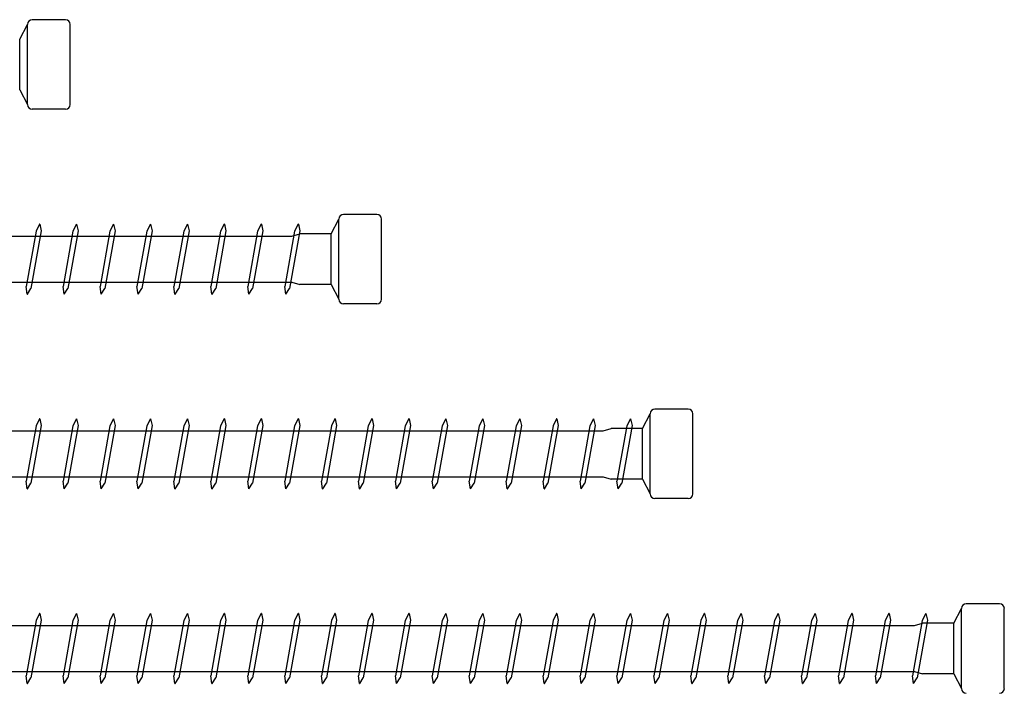
# Model space of a CAD drawing. Units: millimetres. Extents: x 1699 to 2948, y 1068 to 1637.
# Drawn here: x 2582 to 2708, y 1498 to 1584 of the extents above; entities that cross this region are included whole.
import ezdxf

# ---------------------------------------------------------------- set-up
doc = ezdxf.new("R2010")
doc.units = ezdxf.units.MM

msp = doc.modelspace()

# ---------------------------------------------------------------- linework, layer by layer
for p, q in [((2581.94, 1582), (2582.94, 1583.89)), ((2582.94, 1573.6), (2582.94, 1583.89)), ((2587.84, 1584.5), (2583.55, 1584.5)), ((2588.44, 1573.6), (2588.44, 1583.89)), ((2581.94, 1575.5), (2581.94, 1582)), ((2581.94, 1575.5), (2582.94, 1573.6)), ((2587.84, 1573), (2583.55, 1573)), ((2621.94, 1557), (2622.94, 1558.89)), ((2622.94, 1548.6), (2622.94, 1558.89)), ((2627.84, 1559.5), (2623.55, 1559.5)), ((2628.44, 1548.6), (2628.44, 1558.89)), ((2584.04, 1557.34), (2582.77, 1550.25)), ((2584.71, 1557.38), (2583.39, 1550)), ((2584.5, 1558.25), (2584.04, 1557.34)), ((2584.52, 1558.25), (2584.5, 1558.25)), ((2584.52, 1558.25), (2584.71, 1557.38)), ((2588.78, 1557.34), (2587.51, 1550.25)), ((2589.46, 1557.38), (2588.14, 1550)), ((2589.25, 1558.25), (2588.78, 1557.34)), ((2589.26, 1558.25), (2589.25, 1558.25)), ((2589.26, 1558.25), (2589.46, 1557.38)), ((2593.53, 1557.34), (2592.26, 1550.25)), ((2594.2, 1557.38), (2592.89, 1550)), ((2593.99, 1558.25), (2593.53, 1557.34)), ((2594.01, 1558.25), (2593.99, 1558.25)), ((2594.01, 1558.25), (2594.2, 1557.38)), ((2598.27, 1557.34), (2597, 1550.25)), ((2598.95, 1557.38), (2597.63, 1550)), ((2598.74, 1558.25), (2598.27, 1557.34)), ((2598.76, 1558.25), (2598.74, 1558.25)), ((2598.76, 1558.25), (2598.95, 1557.38)), ((2603.02, 1557.34), (2601.75, 1550.25)), ((2603.7, 1557.38), (2602.38, 1550)), ((2603.48, 1558.25), (2603.02, 1557.34)), ((2603.5, 1558.25), (2603.48, 1558.25)), ((2603.5, 1558.25), (2603.7, 1557.38)), ((2607.76, 1557.34), (2606.5, 1550.25)), ((2608.44, 1557.38), (2607.12, 1550)), ((2608.23, 1558.25), (2607.76, 1557.34)), ((2608.25, 1558.25), (2608.23, 1558.25)), ((2608.25, 1558.25), (2608.44, 1557.38)), ((2612.51, 1557.34), (2611.24, 1550.25)), ((2613.19, 1557.38), (2611.87, 1550)), ((2612.98, 1558.25), (2612.51, 1557.34)), ((2612.99, 1558.25), (2612.98, 1558.25)), ((2612.99, 1558.25), (2613.19, 1557.38)), ((2617.25, 1557.34), (2615.99, 1550.25)), ((2617.93, 1557.38), (2616.61, 1550)), ((2617.72, 1558.25), (2617.25, 1557.34)), ((2617.74, 1558.25), (2617.72, 1558.25)), ((2617.74, 1558.25), (2617.93, 1557.38)), ((2359.26, 1556.7), (2616.92, 1556.7)), ((2616.92, 1556.7), (2617.92, 1557)), ((2621.94, 1557), (2617.92, 1557)), ((2621.94, 1550.5), (2621.94, 1557)), ((2359.28, 1550.8), (2616.92, 1550.8)), ((2582.91, 1549.25), (2582.77, 1550.25)), ((2582.93, 1549.25), (2583.39, 1550)), ((2587.66, 1549.25), (2587.51, 1550.25)), ((2587.67, 1549.25), (2588.14, 1550)), ((2592.4, 1549.25), (2592.26, 1550.25)), ((2592.42, 1549.25), (2592.89, 1550)), ((2597.15, 1549.25), (2597, 1550.25)), ((2597.16, 1549.25), (2597.63, 1550)), ((2601.89, 1549.25), (2601.75, 1550.25)), ((2601.91, 1549.25), (2602.38, 1550)), ((2606.64, 1549.25), (2606.5, 1550.25)), ((2606.65, 1549.25), (2607.12, 1550)), ((2611.38, 1549.25), (2611.24, 1550.25)), ((2611.4, 1549.25), (2611.87, 1550)), ((2616.13, 1549.25), (2615.99, 1550.25)), ((2616.14, 1549.25), (2616.61, 1550)), ((2616.92, 1550.8), (2617.92, 1550.5)), ((2621.94, 1550.5), (2617.92, 1550.5)), ((2621.94, 1550.5), (2622.94, 1548.6)), ((2582.91, 1549.25), (2582.93, 1549.25)), ((2587.66, 1549.25), (2587.67, 1549.25)), ((2592.4, 1549.25), (2592.42, 1549.25)), ((2597.15, 1549.25), (2597.16, 1549.25)), ((2601.89, 1549.25), (2601.91, 1549.25)), ((2606.64, 1549.25), (2606.65, 1549.25)), ((2611.38, 1549.25), (2611.4, 1549.25)), ((2616.13, 1549.25), (2616.14, 1549.25)), ((2627.84, 1548), (2623.55, 1548)), ((2667.84, 1534.5), (2663.55, 1534.5)), ((2584.5, 1533.25), (2584.04, 1532.34)), ((2584.52, 1533.25), (2584.5, 1533.25)), ((2584.52, 1533.25), (2584.71, 1532.38)), ((2589.25, 1533.25), (2588.78, 1532.34)), ((2589.26, 1533.25), (2589.25, 1533.25)), ((2589.26, 1533.25), (2589.46, 1532.38)), ((2593.99, 1533.25), (2593.53, 1532.34)), ((2594.01, 1533.25), (2593.99, 1533.25)), ((2594.01, 1533.25), (2594.2, 1532.38)), ((2598.74, 1533.25), (2598.27, 1532.34)), ((2598.76, 1533.25), (2598.74, 1533.25)), ((2598.76, 1533.25), (2598.95, 1532.38)), ((2603.48, 1533.25), (2603.02, 1532.34)), ((2603.5, 1533.25), (2603.48, 1533.25)), ((2603.5, 1533.25), (2603.7, 1532.38)), ((2608.23, 1533.25), (2607.76, 1532.34)), ((2608.25, 1533.25), (2608.23, 1533.25)), ((2608.25, 1533.25), (2608.44, 1532.38)), ((2612.98, 1533.25), (2612.51, 1532.34)), ((2612.99, 1533.25), (2612.98, 1533.25)), ((2612.99, 1533.25), (2613.19, 1532.38)), ((2617.72, 1533.25), (2617.25, 1532.34)), ((2617.74, 1533.25), (2617.72, 1533.25)), ((2617.74, 1533.25), (2617.93, 1532.38)), ((2622.45, 1533.25), (2621.98, 1532.34)), ((2622.47, 1533.25), (2622.45, 1533.25)), ((2622.47, 1533.25), (2622.66, 1532.38)), ((2627.2, 1533.25), (2626.73, 1532.34)), ((2627.21, 1533.25), (2627.2, 1533.25)), ((2627.21, 1533.25), (2627.41, 1532.38)), ((2631.94, 1533.25), (2631.47, 1532.34)), ((2631.96, 1533.25), (2631.94, 1533.25)), ((2631.96, 1533.25), (2632.15, 1532.38)), ((2636.69, 1533.25), (2636.22, 1532.34)), ((2636.7, 1533.25), (2636.69, 1533.25)), ((2636.7, 1533.25), (2636.9, 1532.38)), ((2641.43, 1533.25), (2640.96, 1532.34)), ((2641.45, 1533.25), (2641.43, 1533.25)), ((2641.45, 1533.25), (2641.64, 1532.38)), ((2646.18, 1533.25), (2645.71, 1532.34)), ((2646.19, 1533.25), (2646.18, 1533.25)), ((2646.19, 1533.25), (2646.39, 1532.38)), ((2650.92, 1533.25), (2650.46, 1532.34)), ((2650.94, 1533.25), (2650.92, 1533.25)), ((2650.94, 1533.25), (2651.13, 1532.38)), ((2655.67, 1533.25), (2655.2, 1532.34)), ((2655.68, 1533.25), (2655.67, 1533.25)), ((2655.68, 1533.25), (2655.88, 1532.38)), ((2660.41, 1533.25), (2659.95, 1532.34)), ((2660.43, 1533.25), (2660.41, 1533.25)), ((2660.43, 1533.25), (2660.62, 1532.38)), ((2661.94, 1532), (2662.94, 1533.89)), ((2662.94, 1523.6), (2662.94, 1533.89)), ((2668.44, 1523.6), (2668.44, 1533.89)), ((2584.04, 1532.34), (2582.77, 1525.25)), ((2584.71, 1532.38), (2583.39, 1525)), ((2588.78, 1532.34), (2587.51, 1525.25)), ((2589.46, 1532.38), (2588.14, 1525)), ((2593.53, 1532.34), (2592.26, 1525.25)), ((2594.2, 1532.38), (2592.89, 1525)), ((2598.27, 1532.34), (2597, 1525.25)), ((2598.95, 1532.38), (2597.63, 1525)), ((2603.02, 1532.34), (2601.75, 1525.25)), ((2603.7, 1532.38), (2602.38, 1525)), ((2607.76, 1532.34), (2606.5, 1525.25)), ((2608.44, 1532.38), (2607.12, 1525)), ((2612.51, 1532.34), (2611.24, 1525.25)), ((2613.19, 1532.38), (2611.87, 1525)), ((2617.25, 1532.34), (2615.99, 1525.25)), ((2617.93, 1532.38), (2616.61, 1525)), ((2621.98, 1532.34), (2620.72, 1525.25)), ((2622.66, 1532.38), (2621.34, 1525)), ((2626.73, 1532.34), (2625.46, 1525.25)), ((2627.41, 1532.38), (2626.09, 1525)), ((2631.47, 1532.34), (2630.21, 1525.25)), ((2632.15, 1532.38), (2630.83, 1525)), ((2636.22, 1532.34), (2634.95, 1525.25)), ((2636.9, 1532.38), (2635.58, 1525)), ((2640.96, 1532.34), (2639.7, 1525.25)), ((2641.64, 1532.38), (2640.32, 1525)), ((2645.71, 1532.34), (2644.44, 1525.25)), ((2646.39, 1532.38), (2645.07, 1525)), ((2650.46, 1532.34), (2649.19, 1525.25)), ((2651.13, 1532.38), (2649.81, 1525)), ((2655.2, 1532.34), (2653.93, 1525.25)), ((2655.88, 1532.38), (2654.56, 1525)), ((2656.92, 1531.7), (2657.92, 1532)), ((2661.94, 1532), (2657.92, 1532)), ((2659.95, 1532.34), (2658.68, 1525.25)), ((2660.62, 1532.38), (2659.31, 1525)), ((2661.94, 1525.5), (2661.94, 1532)), ((2359.26, 1531.7), (2656.92, 1531.7)), ((2359.28, 1525.8), (2656.92, 1525.8)), ((2656.92, 1525.8), (2657.92, 1525.5)), ((2582.91, 1524.25), (2582.77, 1525.25)), ((2582.93, 1524.25), (2583.39, 1525)), ((2587.66, 1524.25), (2587.51, 1525.25)), ((2587.67, 1524.25), (2588.14, 1525)), ((2592.4, 1524.25), (2592.26, 1525.25)), ((2592.42, 1524.25), (2592.89, 1525)), ((2597.15, 1524.25), (2597, 1525.25)), ((2597.16, 1524.25), (2597.63, 1525)), ((2601.89, 1524.25), (2601.75, 1525.25)), ((2601.91, 1524.25), (2602.38, 1525)), ((2606.64, 1524.25), (2606.5, 1525.25)), ((2606.65, 1524.25), (2607.12, 1525)), ((2611.38, 1524.25), (2611.24, 1525.25)), ((2611.4, 1524.25), (2611.87, 1525)), ((2616.13, 1524.25), (2615.99, 1525.25)), ((2616.14, 1524.25), (2616.61, 1525)), ((2620.86, 1524.25), (2620.72, 1525.25)), ((2620.87, 1524.25), (2621.34, 1525)), ((2625.6, 1524.25), (2625.46, 1525.25)), ((2625.62, 1524.25), (2626.09, 1525)), ((2630.35, 1524.25), (2630.21, 1525.25)), ((2630.36, 1524.25), (2630.83, 1525)), ((2635.09, 1524.25), (2634.95, 1525.25)), ((2635.11, 1524.25), (2635.58, 1525)), ((2639.84, 1524.25), (2639.7, 1525.25)), ((2639.86, 1524.25), (2640.32, 1525)), ((2644.58, 1524.25), (2644.44, 1525.25)), ((2644.6, 1524.25), (2645.07, 1525)), ((2649.33, 1524.25), (2649.19, 1525.25)), ((2649.35, 1524.25), (2649.81, 1525)), ((2654.08, 1524.25), (2653.93, 1525.25)), ((2654.09, 1524.25), (2654.56, 1525)), ((2661.94, 1525.5), (2657.92, 1525.5)), ((2658.82, 1524.25), (2658.68, 1525.25)), ((2658.84, 1524.25), (2659.31, 1525)), ((2661.94, 1525.5), (2662.94, 1523.6)), ((2582.91, 1524.25), (2582.93, 1524.25)), ((2587.66, 1524.25), (2587.67, 1524.25)), ((2592.4, 1524.25), (2592.42, 1524.25)), ((2597.15, 1524.25), (2597.16, 1524.25)), ((2601.89, 1524.25), (2601.91, 1524.25)), ((2606.64, 1524.25), (2606.65, 1524.25)), ((2611.38, 1524.25), (2611.4, 1524.25)), ((2616.13, 1524.25), (2616.14, 1524.25)), ((2620.86, 1524.25), (2620.87, 1524.25)), ((2625.6, 1524.25), (2625.62, 1524.25)), ((2630.35, 1524.25), (2630.36, 1524.25)), ((2635.09, 1524.25), (2635.11, 1524.25)), ((2639.84, 1524.25), (2639.86, 1524.25)), ((2644.58, 1524.25), (2644.6, 1524.25)), ((2649.33, 1524.25), (2649.35, 1524.25)), ((2654.08, 1524.25), (2654.09, 1524.25)), ((2658.82, 1524.25), (2658.84, 1524.25)), ((2667.84, 1523), (2663.55, 1523)), ((2707.84, 1509.5), (2703.55, 1509.5)), ((2584.5, 1508.25), (2584.04, 1507.34)), ((2584.52, 1508.25), (2584.5, 1508.25)), ((2584.52, 1508.25), (2584.71, 1507.38)), ((2589.25, 1508.25), (2588.78, 1507.34)), ((2589.26, 1508.25), (2589.25, 1508.25)), ((2589.26, 1508.25), (2589.46, 1507.38)), ((2593.99, 1508.25), (2593.53, 1507.34)), ((2594.01, 1508.25), (2593.99, 1508.25)), ((2594.01, 1508.25), (2594.2, 1507.38)), ((2598.74, 1508.25), (2598.27, 1507.34)), ((2598.76, 1508.25), (2598.74, 1508.25)), ((2598.76, 1508.25), (2598.95, 1507.38)), ((2603.48, 1508.25), (2603.02, 1507.34)), ((2603.5, 1508.25), (2603.48, 1508.25)), ((2603.5, 1508.25), (2603.7, 1507.38)), ((2608.23, 1508.25), (2607.76, 1507.34)), ((2608.25, 1508.25), (2608.23, 1508.25)), ((2608.25, 1508.25), (2608.44, 1507.38)), ((2612.98, 1508.25), (2612.51, 1507.34)), ((2612.99, 1508.25), (2612.98, 1508.25)), ((2612.99, 1508.25), (2613.19, 1507.38)), ((2617.72, 1508.25), (2617.25, 1507.34)), ((2617.74, 1508.25), (2617.72, 1508.25)), ((2617.74, 1508.25), (2617.93, 1507.38)), ((2622.45, 1508.25), (2621.98, 1507.34)), ((2622.47, 1508.25), (2622.45, 1508.25)), ((2622.47, 1508.25), (2622.66, 1507.38)), ((2627.2, 1508.25), (2626.73, 1507.34)), ((2627.21, 1508.25), (2627.2, 1508.25)), ((2627.21, 1508.25), (2627.41, 1507.38)), ((2631.94, 1508.25), (2631.47, 1507.34)), ((2631.96, 1508.25), (2631.94, 1508.25)), ((2631.96, 1508.25), (2632.15, 1507.38)), ((2636.69, 1508.25), (2636.22, 1507.34)), ((2636.7, 1508.25), (2636.69, 1508.25)), ((2636.7, 1508.25), (2636.9, 1507.38)), ((2641.43, 1508.25), (2640.96, 1507.34)), ((2641.45, 1508.25), (2641.43, 1508.25)), ((2641.45, 1508.25), (2641.64, 1507.38)), ((2646.18, 1508.25), (2645.71, 1507.34)), ((2646.19, 1508.25), (2646.18, 1508.25)), ((2646.19, 1508.25), (2646.39, 1507.38)), ((2650.92, 1508.25), (2650.46, 1507.34)), ((2650.94, 1508.25), (2650.92, 1508.25)), ((2650.94, 1508.25), (2651.13, 1507.38)), ((2655.67, 1508.25), (2655.2, 1507.34)), ((2655.68, 1508.25), (2655.67, 1508.25)), ((2655.68, 1508.25), (2655.88, 1507.38)), ((2660.41, 1508.25), (2659.95, 1507.34)), ((2660.43, 1508.25), (2660.41, 1508.25)), ((2660.43, 1508.25), (2660.62, 1507.38)), ((2665.16, 1508.25), (2664.69, 1507.34)), ((2665.18, 1508.25), (2665.16, 1508.25)), ((2665.18, 1508.25), (2665.37, 1507.38)), ((2669.9, 1508.25), (2669.44, 1507.34)), ((2669.92, 1508.25), (2669.9, 1508.25)), ((2669.92, 1508.25), (2670.12, 1507.38)), ((2674.63, 1508.25), (2674.17, 1507.34)), ((2674.65, 1508.25), (2674.63, 1508.25)), ((2674.65, 1508.25), (2674.84, 1507.38)), ((2679.38, 1508.25), (2678.91, 1507.34)), ((2679.4, 1508.25), (2679.38, 1508.25)), ((2679.4, 1508.25), (2679.59, 1507.38)), ((2684.12, 1508.25), (2683.66, 1507.34)), ((2684.14, 1508.25), (2684.12, 1508.25)), ((2684.14, 1508.25), (2684.34, 1507.38)), ((2688.87, 1508.25), (2688.4, 1507.34)), ((2688.89, 1508.25), (2688.87, 1508.25)), ((2688.89, 1508.25), (2689.08, 1507.38)), ((2693.62, 1508.25), (2693.15, 1507.34)), ((2693.63, 1508.25), (2693.62, 1508.25)), ((2693.63, 1508.25), (2693.83, 1507.38)), ((2698.36, 1508.25), (2697.89, 1507.34)), ((2698.38, 1508.25), (2698.36, 1508.25)), ((2698.38, 1508.25), (2698.57, 1507.38)), ((2701.94, 1507), (2702.94, 1508.89)), ((2702.94, 1498.6), (2702.94, 1508.89)), ((2708.44, 1498.6), (2708.44, 1508.89)), ((2359.26, 1506.7), (2696.92, 1506.7)), ((2584.04, 1507.34), (2582.77, 1500.25)), ((2584.71, 1507.38), (2583.39, 1500)), ((2588.78, 1507.34), (2587.51, 1500.25)), ((2589.46, 1507.38), (2588.14, 1500)), ((2593.53, 1507.34), (2592.26, 1500.25)), ((2594.2, 1507.38), (2592.89, 1500)), ((2598.27, 1507.34), (2597, 1500.25)), ((2598.95, 1507.38), (2597.63, 1500)), ((2603.02, 1507.34), (2601.75, 1500.25)), ((2603.7, 1507.38), (2602.38, 1500)), ((2607.76, 1507.34), (2606.5, 1500.25)), ((2608.44, 1507.38), (2607.12, 1500)), ((2612.51, 1507.34), (2611.24, 1500.25)), ((2613.19, 1507.38), (2611.87, 1500)), ((2617.25, 1507.34), (2615.99, 1500.25)), ((2617.93, 1507.38), (2616.61, 1500)), ((2621.98, 1507.34), (2620.72, 1500.25)), ((2622.66, 1507.38), (2621.34, 1500)), ((2626.73, 1507.34), (2625.46, 1500.25)), ((2627.41, 1507.38), (2626.09, 1500)), ((2631.47, 1507.34), (2630.21, 1500.25)), ((2632.15, 1507.38), (2630.83, 1500)), ((2636.22, 1507.34), (2634.95, 1500.25)), ((2636.9, 1507.38), (2635.58, 1500)), ((2640.96, 1507.34), (2639.7, 1500.25)), ((2641.64, 1507.38), (2640.32, 1500)), ((2645.71, 1507.34), (2644.44, 1500.25)), ((2646.39, 1507.38), (2645.07, 1500)), ((2650.46, 1507.34), (2649.19, 1500.25)), ((2651.13, 1507.38), (2649.81, 1500)), ((2655.2, 1507.34), (2653.93, 1500.25)), ((2655.88, 1507.38), (2654.56, 1500)), ((2659.95, 1507.34), (2658.68, 1500.25)), ((2660.62, 1507.38), (2659.31, 1500)), ((2664.69, 1507.34), (2663.42, 1500.25)), ((2665.37, 1507.38), (2664.05, 1500)), ((2669.44, 1507.34), (2668.17, 1500.25)), ((2670.12, 1507.38), (2668.8, 1500)), ((2674.17, 1507.34), (2672.9, 1500.25)), ((2674.84, 1507.38), (2673.53, 1500)), ((2678.91, 1507.34), (2677.64, 1500.25)), ((2679.59, 1507.38), (2678.27, 1500)), ((2683.66, 1507.34), (2682.39, 1500.25)), ((2684.34, 1507.38), (2683.02, 1500)), ((2688.4, 1507.34), (2687.14, 1500.25)), ((2689.08, 1507.38), (2687.76, 1500)), ((2693.15, 1507.34), (2691.88, 1500.25)), ((2693.83, 1507.38), (2692.51, 1500)), ((2697.89, 1507.34), (2696.63, 1500.25)), ((2696.92, 1506.7), (2697.92, 1507)), ((2698.57, 1507.38), (2697.25, 1500)), ((2701.94, 1507), (2697.92, 1507)), ((2701.94, 1500.5), (2701.94, 1507)), ((2359.28, 1500.8), (2696.92, 1500.8)), ((2696.92, 1500.8), (2697.92, 1500.5)), ((2701.94, 1500.5), (2697.92, 1500.5)), ((2701.94, 1500.5), (2702.94, 1498.6)), ((2582.91, 1499.25), (2582.77, 1500.25)), ((2582.91, 1499.25), (2582.93, 1499.25)), ((2582.93, 1499.25), (2583.39, 1500)), ((2587.66, 1499.25), (2587.51, 1500.25)), ((2587.66, 1499.25), (2587.67, 1499.25)), ((2587.67, 1499.25), (2588.14, 1500)), ((2592.4, 1499.25), (2592.26, 1500.25)), ((2592.4, 1499.25), (2592.42, 1499.25)), ((2592.42, 1499.25), (2592.89, 1500)), ((2597.15, 1499.25), (2597, 1500.25)), ((2597.15, 1499.25), (2597.16, 1499.25)), ((2597.16, 1499.25), (2597.63, 1500)), ((2601.89, 1499.25), (2601.75, 1500.25)), ((2601.89, 1499.25), (2601.91, 1499.25)), ((2601.91, 1499.25), (2602.38, 1500)), ((2606.64, 1499.25), (2606.5, 1500.25)), ((2606.64, 1499.25), (2606.65, 1499.25)), ((2606.65, 1499.25), (2607.12, 1500)), ((2611.38, 1499.25), (2611.24, 1500.25)), ((2611.38, 1499.25), (2611.4, 1499.25)), ((2611.4, 1499.25), (2611.87, 1500)), ((2616.13, 1499.25), (2615.99, 1500.25)), ((2616.13, 1499.25), (2616.14, 1499.25)), ((2616.14, 1499.25), (2616.61, 1500)), ((2620.86, 1499.25), (2620.72, 1500.25)), ((2620.86, 1499.25), (2620.87, 1499.25)), ((2620.87, 1499.25), (2621.34, 1500)), ((2625.6, 1499.25), (2625.46, 1500.25)), ((2625.6, 1499.25), (2625.62, 1499.25)), ((2625.62, 1499.25), (2626.09, 1500)), ((2630.35, 1499.25), (2630.21, 1500.25)), ((2630.35, 1499.25), (2630.36, 1499.25)), ((2630.36, 1499.25), (2630.83, 1500)), ((2635.09, 1499.25), (2634.95, 1500.25)), ((2635.09, 1499.25), (2635.11, 1499.25)), ((2635.11, 1499.25), (2635.58, 1500)), ((2639.84, 1499.25), (2639.7, 1500.25)), ((2639.84, 1499.25), (2639.86, 1499.25)), ((2639.86, 1499.25), (2640.32, 1500)), ((2644.58, 1499.25), (2644.44, 1500.25)), ((2644.58, 1499.25), (2644.6, 1499.25)), ((2644.6, 1499.25), (2645.07, 1500)), ((2649.33, 1499.25), (2649.19, 1500.25)), ((2649.33, 1499.25), (2649.35, 1499.25)), ((2649.35, 1499.25), (2649.81, 1500)), ((2654.08, 1499.25), (2653.93, 1500.25)), ((2654.08, 1499.25), (2654.09, 1499.25)), ((2654.09, 1499.25), (2654.56, 1500)), ((2658.82, 1499.25), (2658.68, 1500.25)), ((2658.82, 1499.25), (2658.84, 1499.25)), ((2658.84, 1499.25), (2659.31, 1500)), ((2663.57, 1499.25), (2663.42, 1500.25)), ((2663.57, 1499.25), (2663.58, 1499.25)), ((2663.58, 1499.25), (2664.05, 1500)), ((2668.31, 1499.25), (2668.17, 1500.25)), ((2668.31, 1499.25), (2668.33, 1499.25)), ((2668.33, 1499.25), (2668.8, 1500)), ((2673.04, 1499.25), (2672.9, 1500.25)), ((2673.04, 1499.25), (2673.06, 1499.25)), ((2673.06, 1499.25), (2673.53, 1500)), ((2677.79, 1499.25), (2677.64, 1500.25)), ((2677.79, 1499.25), (2677.8, 1499.25)), ((2677.8, 1499.25), (2678.27, 1500)), ((2682.53, 1499.25), (2682.39, 1500.25)), ((2682.53, 1499.25), (2682.55, 1499.25)), ((2682.55, 1499.25), (2683.02, 1500)), ((2687.28, 1499.25), (2687.14, 1500.25)), ((2687.28, 1499.25), (2687.29, 1499.25)), ((2687.29, 1499.25), (2687.76, 1500)), ((2692.02, 1499.25), (2691.88, 1500.25)), ((2692.02, 1499.25), (2692.04, 1499.25)), ((2692.04, 1499.25), (2692.51, 1500)), ((2696.77, 1499.25), (2696.63, 1500.25)), ((2696.77, 1499.25), (2696.78, 1499.25)), ((2696.78, 1499.25), (2697.25, 1500))]:
    msp.add_line(p, q)
for centre, start, end in [((2583.55, 1583.89), 90, 180), ((2587.84, 1583.89), 0, 90), ((2583.55, 1573.6), 180, 270), ((2587.84, 1573.6), 270, 0), ((2623.55, 1558.89), 90, 180), ((2627.84, 1558.89), 0, 90), ((2623.55, 1548.6), 180, 270), ((2627.84, 1548.6), 270, 0), ((2663.55, 1533.89), 90, 180), ((2667.84, 1533.89), 0, 90), ((2663.55, 1523.6), 180, 270), ((2667.84, 1523.6), 270, 0), ((2703.55, 1508.89), 90, 180), ((2707.84, 1508.89), 0, 90), ((2703.55, 1498.6), 180, 270), ((2707.84, 1498.6), 270, 0)]:
    msp.add_arc(centre, 0.605, start, end)

doc.saveas('drawing.dxf')
